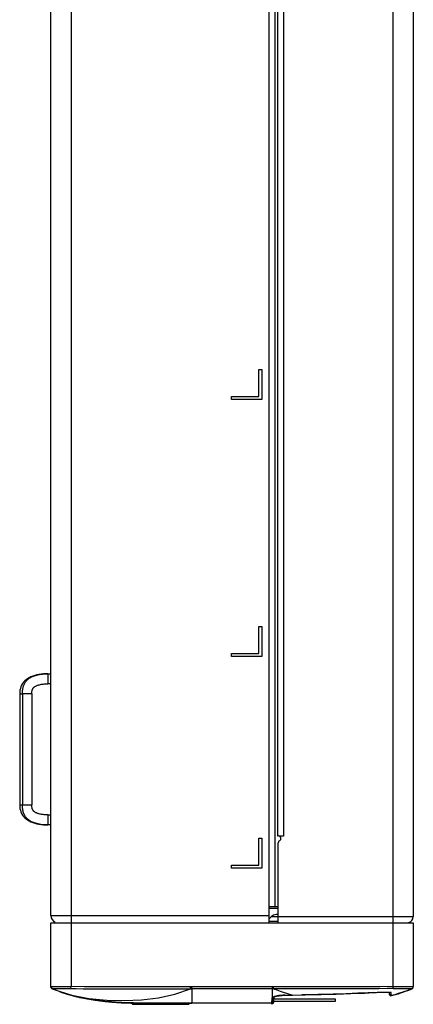
# Model space of a CAD drawing. Units: millimetres. Extents: x -576 to 419, y -236 to 474.
# Drawn here: x -21 to 18, y -236 to -139 of the extents above; entities that cross this region are included whole.
import ezdxf

# ---------------------------------------------------------------- set-up
doc = ezdxf.new("R2010")
doc.units = ezdxf.units.MM
doc.layers.add('AXIS_Sectional-View', color=7, linetype='Continuous')

msp = doc.modelspace()

# ---------------------------------------------------------------- linework, layer by layer
at = {"layer": 'AXIS_Sectional-View', "linetype": 'Continuous'}
for p, q in [((-15.979, -58.034), (-15.979, -228.234)), ((3.671, -58.034), (3.671, -228.234)), ((16.021, -228.234), (16.021, -58.034)), ((-17.979, -227.534), (-17.979, -58.634)), ((18.021, -58.634), (18.021, -227.634)), ((4.271, -59.934), (4.271, -226.634)), ((4.521, -68.119), (4.521, -219.649)), ((5.121, -68.134), (5.121, -219.634)), ((2.671, -173.334), (2.971, -173.334)), ((2.671, -176.034), (2.671, -173.334)), ((2.971, -173.334), (2.971, -176.334)), ((-0.029, -176.034), (2.671, -176.034)), ((-0.029, -176.334), (-0.029, -176.034)), ((2.971, -176.334), (-0.029, -176.334)), ((2.671, -198.834), (2.971, -198.834)), ((2.671, -201.534), (2.671, -198.834)), ((2.971, -198.834), (2.971, -201.834)), ((-0.029, -201.534), (2.671, -201.534)), ((-0.029, -201.834), (-0.029, -201.534)), ((2.971, -201.834), (-0.029, -201.834)), ((-20.45, -204.129), (-20.581, -204.246)), ((-20.304, -204.023), (-20.45, -204.129)), ((-19.786, -203.765), (-19.972, -203.84)), ((-19.59, -203.701), (-19.786, -203.765)), ((-18.327, -203.534), (-18.279, -203.534)), ((-18.279, -203.534), (-17.979, -203.534)), ((-18.279, -203.534), (-18.279, -204.534)), ((-17.979, -204.534), (-18.279, -204.534)), ((-21.079, -205.534), (-20.807, -205.535)), ((-21.079, -205.534), (-21.079, -216.534)), ((-19.882, -205.535), (-20.807, -205.535)), ((-20.807, -205.535), (-20.807, -216.533)), ((-19.882, -205.535), (-19.882, -216.533)), ((-21.079, -216.534), (-20.807, -216.533)), ((-21.079, -216.534), (-21.073, -216.704)), ((-20.807, -216.533), (-19.882, -216.533)), ((-18.279, -217.534), (-17.979, -217.534)), ((-18.279, -217.534), (-18.279, -218.534)), ((-20.45, -217.939), (-20.304, -218.045)), ((-18.479, -218.531), (-18.279, -218.534)), ((-18.279, -218.534), (-18.328, -218.534)), ((-17.979, -218.534), (-18.279, -218.534)), ((5.121, -219.634), (4.662, -219.634)), ((2.671, -219.834), (2.971, -219.834)), ((2.671, -222.534), (2.671, -219.834)), ((2.971, -219.834), (2.971, -222.834)), ((4.571, -220.377), (4.571, -228.234)), ((-0.029, -222.534), (2.671, -222.534)), ((-0.029, -222.834), (-0.029, -222.534)), ((2.971, -222.834), (-0.029, -222.834)), ((3.671, -226.634), (4.571, -226.634)), ((-17.979, -227.534), (3.671, -227.534)), ((3.916, -227.639), (3.671, -227.884)), ((4.571, -226.834), (3.811, -226.834)), ((4.571, -227.639), (3.952, -227.639)), ((4.571, -227.434), (4.411, -227.434)), ((4.571, -227.634), (18.021, -227.634)), ((-17.979, -228.234), (18.021, -228.234)), ((-17.979, -234.572), (-17.979, -228.234)), ((-15.979, -228.234), (-15.979, -234.572)), ((3.671, -228.088), (4.571, -228.088)), ((16.021, -234.572), (16.021, -228.234)), ((18.021, -228.234), (18.021, -234.572)), ((-17.975, -234.64), (-17.979, -234.6)), ((-17.979, -234.6), (-17.971, -234.658)), ((-17.889, -234.767), (-17.919, -234.743)), ((-17.902, -234.758), (-17.853, -234.786)), ((-17.855, -234.785), (-17.889, -234.767)), ((-17.853, -234.786), (-17.856, -234.785)), ((-17.855, -234.785), (-16.053, -235.39)), ((-17.118, -235.066), (-17.855, -234.785)), ((-17.853, -234.786), (-17.855, -234.785)), ((-17.854, -234.785), (-17.855, -234.785)), ((-17.743, -234.561), (-17.642, -234.56)), ((-17.118, -235.066), (-17.061, -235.086)), ((-17.096, -235.073), (-16.967, -235.119)), ((-16.992, -235.11), (-16.87, -235.152)), ((-16.886, -235.146), (-16.772, -235.185)), ((-16.779, -235.182), (-16.67, -235.218)), ((-16.671, -235.217), (-16.56, -235.253)), ((-16.57, -235.25), (-16.449, -235.288)), ((-16.468, -235.282), (-16.336, -235.322)), ((-16.364, -235.314), (-16.221, -235.356)), ((-16.053, -235.39), (-14.226, -235.756)), ((-15.985, -234.768), (-15.979, -234.572)), ((-6.756, -234.786), (-3.979, -234.785)), ((4.021, -234.6), (-5.773, -234.6)), ((-4.104, -234.785), (-4.104, -234.6)), ((-3.979, -234.785), (-3.979, -234.6)), ((4.145, -234.785), (-3.979, -234.785)), ((-3.979, -234.785), (-3.975, -236.213)), ((5.806, -234.6), (4.021, -234.6)), ((4.021, -235.666), (4.021, -234.6)), ((4.145, -234.785), (4.145, -234.6)), ((5.272, -235.429), (5.272, -235.435)), ((5.413, -235.24), (5.73, -235.334)), ((5.73, -235.334), (6.046, -235.42)), ((6.046, -235.42), (6.046, -235.426)), ((11.603, -234.785), (10.92, -234.785)), ((14.03, -235.164), (14.03, -235.166)), ((15.657, -235.336), (15.647, -235.146)), ((15.657, -235.336), (15.666, -235.378)), ((15.666, -235.378), (15.687, -235.418)), ((15.687, -235.418), (15.718, -235.449)), ((15.718, -235.449), (15.758, -235.47)), ((15.786, -235.162), (15.811, -235.179)), ((15.814, -235.21), (15.811, -235.179)), ((15.845, -235.473), (15.983, -235.436)), ((15.983, -235.436), (16.116, -235.398)), ((16.027, -234.768), (16.021, -234.572)), ((16.115, -235.399), (16.247, -235.361)), ((16.247, -235.361), (16.376, -235.323)), ((16.502, -235.284), (16.626, -235.245)), ((16.746, -235.207), (16.867, -235.167)), ((16.864, -235.167), (16.982, -235.127)), ((16.98, -235.128), (17.093, -235.089)), ((17.092, -235.09), (17.158, -235.066)), ((17.562, -234.917), (17.896, -234.785)), ((17.857, -234.765), (17.858, -234.768)), ((17.895, -234.786), (17.943, -234.758)), ((17.896, -234.785), (17.895, -234.786)), ((17.895, -234.786), (17.897, -234.785)), ((17.896, -234.785), (17.93, -234.767)), ((17.896, -234.785), (17.93, -234.767)), ((17.897, -234.785), (17.896, -234.785)), ((17.93, -234.767), (17.961, -234.743)), ((18.006, -234.648), (18.015, -234.619)), ((18.011, -234.568), (18.021, -234.572)), ((18.012, -234.659), (18.021, -234.6)), ((18.015, -234.619), (18.021, -234.572)), ((18.017, -234.64), (18.021, -234.6)), ((18.021, -234.6), (18.021, -234.6)), ((-15.804, -235.473), (-15.703, -235.5)), ((-15.703, -235.5), (-15.627, -235.519)), ((-15.627, -235.519), (-15.517, -235.547)), ((-15.517, -235.547), (-15.399, -235.576)), ((-15.399, -235.576), (-15.261, -235.608)), ((-15.261, -235.608), (-15.112, -235.642)), ((-15.135, -235.648), (-15.084, -235.66)), ((-15.084, -235.66), (-14.363, -235.805)), ((-14.363, -235.805), (-13.594, -235.929)), ((-14.226, -235.756), (-12.425, -235.924)), ((-12.645, -236.024), (-13.758, -235.881)), ((-13.594, -235.929), (-12.776, -236.032)), ((-12.92, -236.005), (-12.646, -236.035)), ((-12.816, -236.008), (-12.637, -236.028)), ((-12.776, -236.032), (-11.91, -236.114)), ((-12.646, -236.035), (-12.658, -236.034)), ((-12.646, -236.035), (-12.4, -236.059)), ((-12.479, -236.052), (-12.367, -236.063)), ((-12.425, -235.924), (-10.681, -235.953)), ((-12.372, -236.062), (-12.367, -236.063)), ((-12.367, -236.063), (-12.328, -236.066)), ((-12.328, -236.066), (-12.197, -236.076)), ((-12.243, -236.074), (-12.311, -236.067)), ((-12.114, -236.085), (-12.243, -236.074)), ((-12.197, -236.076), (-11.967, -236.092)), ((-11.959, -236.098), (-12.114, -236.085)), ((-11.967, -236.092), (-11.671, -236.109)), ((-11.775, -236.112), (-11.959, -236.098)), ((-11.91, -236.114), (-10.996, -236.174)), ((-11.552, -236.128), (-11.775, -236.112)), ((-11.671, -236.109), (-11.387, -236.122)), ((-11.268, -236.147), (-11.552, -236.128)), ((-11.387, -236.122), (-11.09, -236.134)), ((-10.921, -236.166), (-11.268, -236.147)), ((-11.09, -236.134), (-10.747, -236.145)), ((-10.996, -236.174), (-10.035, -236.215)), ((-10.921, -236.166), (-10.459, -236.188)), ((-10.248, -236.197), (-10.92, -236.162)), ((-10.747, -236.145), (-10.335, -236.157)), ((-10.681, -235.953), (-8.966, -235.884)), ((-10.465, -236.188), (-10.589, -236.183)), ((-10.492, -236.187), (-10.002, -236.206)), ((-10.449, -236.189), (-10.258, -236.197)), ((-10.345, -236.193), (-10.116, -236.202)), ((-10.335, -236.157), (-9.765, -236.17)), ((-10.043, -236.204), (-10.258, -236.197)), ((-9.985, -236.204), (-10.248, -236.197)), ((-10.128, -236.201), (-9.94, -236.207)), ((-10.068, -236.203), (-9.772, -236.212)), ((-9.998, -236.206), (-10.037, -236.204)), ((-10.035, -236.215), (-9.997, -236.216)), ((-9.879, -236.334), (-10.008, -236.205)), ((-10.002, -236.206), (-9.562, -236.218)), ((-9.829, -236.334), (-9.957, -236.207)), ((-9.879, -236.334), (-9.829, -236.334)), ((-9.829, -236.334), (-4.329, -236.334)), ((-9.438, -236.22), (-9.772, -236.212)), ((-9.765, -236.17), (-9.131, -236.182)), ((-9.033, -236.227), (-9.438, -236.22)), ((-9.131, -236.182), (-8.589, -236.191)), ((-8.546, -236.232), (-9.033, -236.227)), ((-8.966, -235.884), (-7.287, -235.69)), ((-8.589, -236.191), (-8.012, -236.198)), ((-8.566, -236.232), (-7.979, -236.234)), ((-7.979, -236.234), (-8.546, -236.232)), ((3.945, -236.234), (-8.354, -236.234)), ((-8.012, -236.198), (-7.327, -236.206)), ((-7.327, -236.206), (-6.544, -236.212)), ((-6.544, -236.212), (-3.97, -236.231)), ((-4.349, -236.334), (-4.279, -236.334)), ((-4.329, -236.334), (-4.229, -236.234)), ((-4.279, -236.334), (-4.179, -236.234)), ((-3.975, -236.213), (-3.97, -236.225)), ((-3.97, -236.225), (-3.97, -236.231)), ((-3.815, -236.232), (-3.97, -236.232)), ((-3.599, -236.233), (-3.815, -236.232)), ((-3.335, -236.234), (-3.599, -236.233)), ((-3.186, -236.234), (-3.335, -236.234)), ((3.895, -236.246), (4.025, -236.246)), ((3.971, -235.723), (3.945, -236.225)), ((3.945, -236.225), (3.945, -236.234)), ((3.975, -236.23), (3.975, -236.246)), ((4.109, -235.617), (4.021, -235.666)), ((4.095, -236.092), (4.119, -235.633)), ((4.108, -235.641), (4.111, -235.639)), ((4.218, -235.572), (4.109, -235.617)), ((4.172, -236.102), (4.174, -236.101)), ((4.174, -236.101), (4.192, -235.597)), ((4.177, -236.034), (10.295, -236.034)), ((10.295, -235.834), (4.184, -235.834)), ((10.295, -236.034), (10.295, -235.834)), ((15.845, -235.473), (15.845, -235.473))]:
    msp.add_line(p, q, dxfattribs=at)
for points in [[(-20.807, -205.535), (-20.805, -205.42), (-20.799, -205.31), (-20.79, -205.206), (-20.778, -205.106), (-20.762, -205.011), (-20.743, -204.92), (-20.721, -204.834), (-20.697, -204.753), (-20.67, -204.677), (-20.641, -204.604), (-20.609, -204.535), (-20.574, -204.469), (-20.537, -204.406), (-20.497, -204.346), (-20.454, -204.288), (-20.408, -204.232), (-20.359, -204.178), (-20.306, -204.127), (-20.249, -204.077), (-20.189, -204.028), (-20.124, -203.981), (-20.055, -203.936), (-19.981, -203.892), (-19.9, -203.849), (-19.814, -203.808), (-19.72, -203.769), (-19.618, -203.731), (-19.508, -203.694), (-19.388, -203.661), (-19.259, -203.63), (-19.119, -203.602), (-18.968, -203.579), (-18.808, -203.56), (-18.638, -203.545), (-18.462, -203.537), (-18.327, -203.534)], [(-19.972, -203.84), (-20.145, -203.926), (-20.304, -204.023)], [(-18.279, -203.534), (-18.479, -203.537), (-18.715, -203.55), (-18.945, -203.572), (-19.168, -203.604), (-19.383, -203.647), (-19.59, -203.701)], [(-20.581, -204.246), (-20.697, -204.374), (-20.798, -204.511), (-20.885, -204.66), (-20.956, -204.819), (-21.011, -204.989), (-21.051, -205.171), (-21.073, -205.364), (-21.079, -205.534)], [(-19.882, -205.535), (-19.881, -205.466), (-19.877, -205.401), (-19.871, -205.34), (-19.863, -205.284), (-19.853, -205.231), (-19.842, -205.182), (-19.828, -205.136), (-19.813, -205.094), (-19.797, -205.056), (-19.779, -205.022), (-19.761, -204.99), (-19.741, -204.961), (-19.719, -204.934), (-19.695, -204.907), (-19.667, -204.88), (-19.636, -204.853), (-19.6, -204.826), (-19.561, -204.8), (-19.518, -204.775), (-19.471, -204.75), (-19.42, -204.725), (-19.364, -204.702), (-19.304, -204.679), (-19.24, -204.658), (-19.17, -204.637), (-19.095, -204.618), (-19.015, -204.6), (-18.929, -204.584), (-18.837, -204.57), (-18.739, -204.558), (-18.635, -204.548), (-18.523, -204.54), (-18.405, -204.536), (-18.279, -204.534)], [(-21.073, -216.704), (-21.051, -216.897), (-21.011, -217.079), (-20.956, -217.249), (-20.885, -217.409), (-20.798, -217.557), (-20.697, -217.695)], [(-18.328, -218.534), (-18.461, -218.531), (-18.636, -218.523), (-18.805, -218.509), (-18.965, -218.49), (-19.115, -218.466), (-19.255, -218.439), (-19.384, -218.408), (-19.503, -218.375), (-19.613, -218.339), (-19.715, -218.302), (-19.808, -218.262), (-19.895, -218.221), (-19.976, -218.179), (-20.05, -218.135), (-20.119, -218.09), (-20.184, -218.044), (-20.244, -217.996), (-20.301, -217.946), (-20.354, -217.895), (-20.403, -217.842), (-20.449, -217.787), (-20.492, -217.729), (-20.532, -217.669), (-20.57, -217.607), (-20.605, -217.541), (-20.637, -217.473), (-20.666, -217.401), (-20.693, -217.326), (-20.718, -217.246), (-20.74, -217.162), (-20.759, -217.073), (-20.775, -216.977), (-20.789, -216.876), (-20.799, -216.768), (-20.805, -216.654), (-20.807, -216.533)], [(-18.279, -217.534), (-18.404, -217.532), (-18.523, -217.528), (-18.633, -217.52), (-18.738, -217.511), (-18.836, -217.498), (-18.927, -217.484), (-19.013, -217.468), (-19.093, -217.451), (-19.168, -217.431), (-19.238, -217.411), (-19.303, -217.389), (-19.363, -217.367), (-19.419, -217.343), (-19.47, -217.319), (-19.517, -217.294), (-19.56, -217.268), (-19.6, -217.242), (-19.635, -217.215), (-19.667, -217.189), (-19.694, -217.162), (-19.719, -217.135), (-19.741, -217.107), (-19.761, -217.078), (-19.779, -217.047), (-19.797, -217.013), (-19.813, -216.975), (-19.828, -216.933), (-19.841, -216.888), (-19.853, -216.839), (-19.863, -216.786), (-19.871, -216.729), (-19.877, -216.668), (-19.881, -216.603), (-19.882, -216.533)], [(-20.697, -217.695), (-20.581, -217.822), (-20.45, -217.939)], [(-20.304, -218.045), (-20.145, -218.142), (-19.972, -218.228), (-19.786, -218.303), (-19.59, -218.368), (-19.383, -218.421)], [(-19.383, -218.421), (-19.168, -218.464), (-18.945, -218.496), (-18.715, -218.518), (-18.479, -218.531)], [(-17.979, -234.572), (-17.97, -234.568), (-17.941, -234.565), (-17.894, -234.563), (-17.827, -234.562), (-17.743, -234.561)], [(-17.817, -234.768), (-17.858, -234.756), (-17.897, -234.733), (-17.931, -234.702), (-17.957, -234.663), (-17.974, -234.619), (-17.979, -234.572)], [(-17.979, -234.6), (-17.97, -234.659), (-17.956, -234.689)], [(-17.919, -234.743), (-17.945, -234.713), (-17.963, -234.678), (-17.975, -234.64)], [(-17.971, -234.658), (-17.944, -234.714), (-17.901, -234.759)], [(-17.817, -234.768), (-17.829, -234.779), (-17.839, -234.784), (-17.845, -234.785), (-17.85, -234.785), (-17.851, -234.785), (-17.852, -234.785), (-17.853, -234.785), (-17.853, -234.785), (-17.854, -234.785), (-17.854, -234.785), (-17.854, -234.785)], [(-17.817, -234.768), (-17.815, -234.765), (-17.789, -234.763)], [(-17.789, -234.763), (-17.639, -234.759), (-17.534, -234.758), (-17.405, -234.758), (-17.247, -234.757)], [(-17.642, -234.56), (-17.525, -234.559), (-17.393, -234.559), (-17.247, -234.559), (-17.089, -234.56), (-16.92, -234.56), (-16.743, -234.562), (-16.557, -234.563), (-16.367, -234.565), (-16.174, -234.568), (-15.979, -234.572)], [(-17.247, -234.757), (-16.903, -234.758), (-16.72, -234.759), (-16.492, -234.761), (-16.269, -234.763), (-16.103, -234.765), (-15.985, -234.768)], [(-15.189, -235.624), (-15.622, -235.52), (-16.381, -235.308), (-17.118, -235.066)], [(-16.259, -235.345), (-16.153, -235.376), (-16.046, -235.407), (-15.939, -235.436), (-15.853, -235.46)], [(-16.221, -235.356), (-16.106, -235.39), (-15.99, -235.422), (-15.872, -235.455), (-15.753, -235.486), (-15.634, -235.517), (-15.514, -235.547), (-15.394, -235.577), (-15.272, -235.605), (-15.189, -235.624)], [(-15.985, -234.768), (-15.48, -234.777), (-14.778, -234.783), (-13.817, -234.787), (-12.782, -234.785), (-11.899, -234.783), (-11.04, -234.785), (-10.152, -234.785), (-9.179, -234.785), (-8.017, -234.786), (-6.756, -234.786)], [(-5.773, -234.6), (-7.387, -234.6), (-8.946, -234.599), (-10.453, -234.599), (-11.909, -234.599), (-13.316, -234.596), (-14.672, -234.587), (-15.979, -234.572)], [(-7.287, -235.69), (-5.662, -235.329), (-4.104, -234.785)], [(10.92, -234.785), (8.11, -234.786), (6.942, -234.786), (5.617, -234.786), (4.145, -234.785)], [(4.145, -234.785), (4.462, -234.91), (4.779, -235.028), (5.096, -235.137), (5.413, -235.24)], [(5.272, -235.429), (5.052, -235.437), (4.85, -235.451), (4.667, -235.472), (4.501, -235.5)], [(4.538, -235.501), (4.679, -235.477), (4.836, -235.458), (5.005, -235.444), (5.183, -235.436), (5.272, -235.435)], [(5.272, -235.435), (5.457, -235.433), (5.734, -235.43), (5.998, -235.427), (7.285, -235.403)], [(5.272, -235.429), (5.401, -235.428), (5.531, -235.427), (5.66, -235.426), (5.789, -235.424), (5.918, -235.422), (6.936, -235.405)], [(16.021, -234.572), (14.711, -234.587), (13.35, -234.596), (11.939, -234.599), (10.479, -234.599), (8.972, -234.599), (7.414, -234.6), (5.806, -234.6)], [(14.03, -235.164), (13.545, -235.193), (13.036, -235.219), (12.506, -235.244), (11.947, -235.268), (11.353, -235.29), (10.721, -235.312), (10.05, -235.333), (9.337, -235.353), (8.581, -235.372), (7.781, -235.389), (6.936, -235.405)], [(7.285, -235.403), (8.861, -235.369), (10.368, -235.327), (11.805, -235.276), (13.173, -235.214), (14.03, -235.166)], [(16.027, -234.768), (15.408, -234.779), (14.588, -234.784), (13.466, -234.785), (11.603, -234.785)], [(14.03, -235.164), (14.301, -235.15), (14.56, -235.14), (14.795, -235.134), (15.017, -235.131), (15.23, -235.131)], [(14.03, -235.166), (14.116, -235.161), (14.239, -235.154), (14.359, -235.149), (14.475, -235.144), (14.588, -235.141), (14.697, -235.138), (14.802, -235.135), (14.902, -235.134), (14.997, -235.133), (15.087, -235.132), (15.171, -235.132)], [(15.171, -235.132), (15.251, -235.132), (15.324, -235.133), (15.392, -235.134), (15.455, -235.136), (15.511, -235.138), (15.562, -235.14), (15.606, -235.143), (15.644, -235.146), (15.676, -235.149), (15.7, -235.152)], [(15.23, -235.131), (15.424, -235.133), (15.592, -235.139), (15.715, -235.149), (15.786, -235.162)], [(15.845, -235.454), (15.803, -235.459), (15.76, -235.452), (15.721, -235.433), (15.688, -235.402), (15.665, -235.362), (15.656, -235.317)], [(15.811, -235.179), (15.772, -235.179), (15.732, -235.168), (15.707, -235.153)], [(15.83, -235.359), (15.828, -235.315), (15.826, -235.291), (15.823, -235.266), (15.818, -235.24), (15.814, -235.21)], [(15.845, -235.454), (15.839, -235.436), (15.835, -235.418), (15.833, -235.399), (15.832, -235.38), (15.83, -235.359)], [(17.158, -235.066), (16.864, -235.167), (16.527, -235.276), (16.187, -235.378), (15.845, -235.473)], [(15.845, -235.454), (16.206, -235.361), (16.556, -235.26), (16.895, -235.154)], [(15.845, -235.473), (15.846, -235.472), (15.845, -235.471), (15.845, -235.469), (15.845, -235.466), (15.845, -235.461), (15.845, -235.454)], [(16.021, -234.572), (16.216, -234.568), (16.409, -234.565), (16.6, -234.563), (16.785, -234.562), (16.963, -234.56), (17.132, -234.56), (17.29, -234.559), (17.435, -234.559), (17.567, -234.559), (17.684, -234.56), (17.785, -234.561), (17.869, -234.562), (17.935, -234.563), (17.983, -234.565), (18.011, -234.568)], [(16.027, -234.768), (16.145, -234.765), (16.316, -234.763), (16.549, -234.761), (16.788, -234.759), (16.985, -234.758), (17.163, -234.758), (17.335, -234.757)], [(16.246, -235.361), (16.374, -235.323), (16.502, -235.284)], [(16.5, -235.285), (16.624, -235.246), (16.748, -235.206)], [(16.895, -235.154), (17.228, -235.04), (17.562, -234.917)], [(17.896, -234.785), (17.548, -234.923), (17.203, -235.05), (17.158, -235.066)], [(17.335, -234.757), (17.6, -234.758), (17.693, -234.759)], [(17.693, -234.759), (17.831, -234.763), (17.857, -234.765)], [(17.858, -234.768), (17.899, -234.756), (17.939, -234.733), (17.972, -234.702), (17.998, -234.663), (18.006, -234.648)], [(17.858, -234.768), (17.871, -234.776), (17.876, -234.783), (17.88, -234.786), (17.888, -234.785), (17.893, -234.784), (17.893, -234.785), (17.895, -234.784), (17.894, -234.785), (17.895, -234.785), (17.895, -234.785), (17.895, -234.785), (17.896, -234.785), (17.897, -234.785)], [(17.943, -234.759), (17.985, -234.715), (18.012, -234.659)], [(17.961, -234.743), (17.986, -234.713), (18.005, -234.678), (18.017, -234.64)], [(17.997, -234.689), (18.012, -234.658), (18.021, -234.6)], [(18.006, -234.648), (18.016, -234.614), (18.021, -234.577), (18.021, -234.572)], [(-13.256, -235.964), (-14.058, -235.846), (-14.848, -235.699), (-15.189, -235.624)], [(-15.081, -235.648), (-15.082, -235.652), (-15.083, -235.658), (-15.084, -235.66)], [(-13.255, -235.954), (-13.109, -235.973), (-12.963, -235.991), (-12.816, -236.008)], [(-12.628, -236.037), (-12.58, -236.042), (-12.479, -236.052)], [(-10.921, -236.166), (-10.882, -236.161), (-10.844, -236.142), (-10.844, -236.142)], [(-9.562, -236.218), (-9.098, -236.227), (-8.845, -236.229)], [(-7.957, -236.199), (-7.959, -236.206), (-7.968, -236.227), (-7.979, -236.234)], [(3.971, -235.737), (4.007, -235.733), (4.042, -235.72), (4.072, -235.699), (4.097, -235.67), (4.114, -235.635)], [(3.971, -235.737), (3.973, -235.726), (3.977, -235.714), (3.984, -235.702), (3.994, -235.69), (4.006, -235.678), (4.021, -235.666)], [(4.021, -235.666), (4.056, -235.663), (4.091, -235.651), (4.111, -235.639)], [(4.093, -236.103), (4.116, -236.104), (4.136, -236.103), (4.153, -236.103), (4.165, -236.103), (4.172, -236.102)], [(4.113, -235.637), (4.122, -235.631), (4.162, -235.61), (4.225, -235.583), (4.31, -235.555)], [(4.501, -235.5), (4.35, -235.533), (4.218, -235.572)], [(4.31, -235.555), (4.414, -235.527), (4.538, -235.501)], [(15.758, -235.47), (15.801, -235.478), (15.845, -235.473)]]:
    msp.add_lwpolyline(points, dxfattribs=at)
for centre, radius, start, end in [((4.617, -219.884), 0.254, 297.29981, 112.14115), ((4.871, -220.377), 0.3, 117.29981, 180), ((-17.279, -227.534), 0.7, 180, 247.5), ((3.811, -227.534), 0.7, 90, 101.53908), ((4.411, -228.134), 0.7, 90, 135), ((17.421, -227.634), 0.6, 281.25, 0), ((-17.779, -234.6), 0.2, 180, 194.95388), ((-17.779, -234.6), 0.2, 230.12885, 247.90049), ((15.807, -235.328), 0.15, 183, 284.90611), ((17.821, -234.6), 0.2, 292.09951, 305.89732), ((17.821, -234.6), 0.2, 341.00242, 0), ((-15.102, -235.502), 0.15, 235.17473, 257.3416), ((3.945, -236.084), 0.15, 270, 357), ((4.025, -236.096), 0.15, 269.99983, 358)]:
    msp.add_arc(centre, radius, start, end, dxfattribs=at)

doc.saveas('drawing.dxf')
